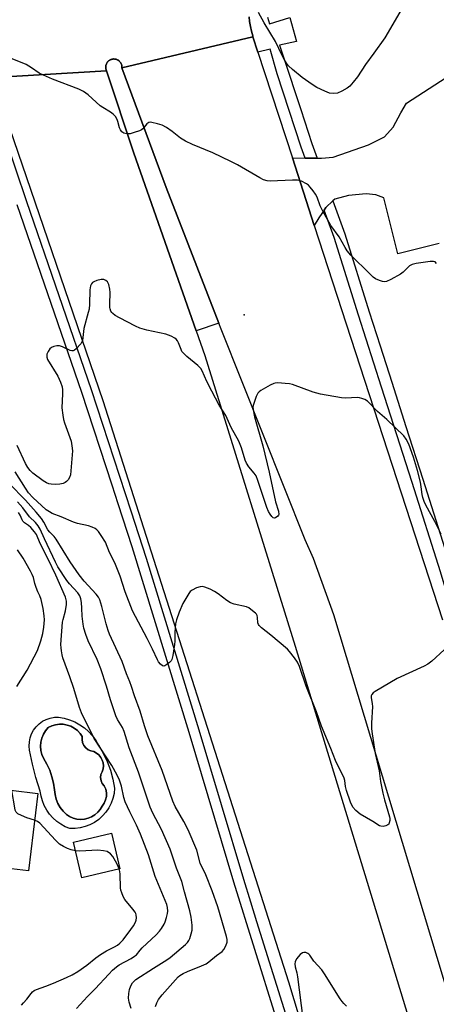
# Model space of a CAD drawing. Units: inches. Extents: x 1309761 to 1315761, y 505449 to 509449.
# Drawn here: x 1312449 to 1312596, y 508600 to 508947 of the extents above; entities that cross this region are included whole.
import ezdxf

# ---------------------------------------------------------------- set-up
doc = ezdxf.new("R2010")
doc.units = ezdxf.units.IN
doc.header["$MEASUREMENT"] = 0
for name, color, linetype in [('BLDG-Footprint', 5, 'Continuous'), ('CULTRL-Pad', 6, 'Continuous'), ('CULTRL-Swimming Pool in Ground', 4, 'Continuous'), ('ELEV-Spot Elevation', 7, 'Continuous'), ('TRANS-Parking Lot', 4, 'Continuous'), ('TRANS-Road', 130, 'Continuous'), ('TRANS-Street Sidewalk', 7, 'Continuous'), ('Undefined', 1, 'Continuous')]:
    doc.layers.add(name, color=color, linetype=linetype)

msp = doc.modelspace()

# ---------------------------------------------------------------- linework, layer by layer
at = {"layer": 'BLDG-Footprint'}
for points, elevation in [([(1312455.47, 508673.89), (1312452.27, 508646.59), (1312440.15, 508648.01), (1312439.07, 508638.85), (1312400.62, 508643.36), (1312402.99, 508663.52), (1312403.46, 508667.54), (1312403.68, 508669.47), (1312406.06, 508689.76), (1312406.29, 508691.72), (1312432.5, 508688.65), (1312441.28, 508687.62), (1312439.88, 508675.72), (1312445.98, 508675)], 381.45), ([(1312484.42, 508647.31), (1312471.09, 508644.17), (1312468.12, 508656.75), (1312481.46, 508659.89)], 381.94)]:
    msp.add_lwpolyline(points, close=True, dxfattribs=dict(at, elevation=elevation))
at = {"layer": 'CULTRL-Pad'}
msp.add_lwpolyline([(1312519.34, 508839.75), (1312511.4, 508836.97), (1312489.41, 508899.67), (1312479.79, 508928.67), (1312479.66, 508929), (1312479.61, 508929.14), (1312479.57, 508929.28), (1312479.54, 508929.43), (1312479.52, 508929.58), (1312479.5, 508929.73), (1312479.49, 508929.88), (1312479.49, 508930.03), (1312479.5, 508930.18), (1312479.51, 508930.33), (1312479.53, 508930.47), (1312479.56, 508930.62), (1312479.6, 508930.77), (1312479.64, 508930.91), (1312479.7, 508931.05), (1312479.76, 508931.19), (1312479.82, 508931.32), (1312479.9, 508931.45), (1312479.98, 508931.58), (1312480.06, 508931.7), (1312480.16, 508931.82), (1312480.26, 508931.93), (1312480.36, 508932.04), (1312480.47, 508932.14), (1312480.59, 508932.23), (1312480.71, 508932.32), (1312480.81, 508932.39), (1312480.94, 508932.46), (1312481.07, 508932.53), (1312481.2, 508932.6), (1312481.34, 508932.66), (1312481.48, 508932.71), (1312481.63, 508932.75), (1312481.77, 508932.78), (1312481.92, 508932.81), (1312482.07, 508932.83), (1312482.22, 508932.84), (1312482.37, 508932.84), (1312482.52, 508932.83), (1312482.67, 508932.82), (1312482.82, 508932.8), (1312482.96, 508932.77), (1312483.11, 508932.74), (1312483.25, 508932.69), (1312483.39, 508932.64), (1312483.53, 508932.59), (1312483.67, 508932.52), (1312483.8, 508932.45), (1312483.93, 508932.37), (1312484.05, 508932.28), (1312484.17, 508932.19), (1312484.28, 508932.09), (1312484.39, 508931.99), (1312484.49, 508931.88), (1312484.59, 508931.76), (1312484.68, 508931.64), (1312484.76, 508931.52), (1312484.84, 508931.39), (1312484.91, 508931.26), (1312484.97, 508931.12), (1312485.03, 508930.99), (1312485.08, 508930.84), (1312485.12, 508930.7), (1312485.16, 508930.55), (1312485.18, 508930.41), (1312485.2, 508930.26), (1312485.21, 508930.11), (1312485.21, 508929.96), (1312485.21, 508929.81), (1312485.2, 508929.72), (1312500.84, 508887.52)], close=True, dxfattribs=at)
for points in [[(1312468.57, 508699.09, 0), (1312470.31, 508698.13, 0), (1312471.94, 508696.99, 0), (1312473.44, 508695.68, 0), (1312474.79, 508694.22, 0), (1312475.97, 508692.61, 0), (1312476.97, 508690.89, 0), (1312478.6, 508688.07, 0), (1312479.99, 508685.12, 0), (1312481.13, 508682.06, 0), (1312482, 508678.92, 0), (1312482.61, 508675.72, 0), (1312482.42, 508673.92, 0), (1312482.01, 508672.15, 0), (1312481.39, 508670.44, 0), (1312480.56, 508668.82, 0), (1312479.55, 508667.32, 0), (1312478.36, 508665.95, 0), (1312477.01, 508664.73, 0), (1312475.53, 508663.69, 0), (1312473.93, 508662.83, 0), (1312472.23, 508662.18, 0), (1312470.47, 508661.73, 0), (1312468.67, 508661.5, 0), (1312466.86, 508661.49, 0), (1312465.2, 508662.17, 0), (1312463.64, 508663.02, 0), (1312462.18, 508664.05, 0), (1312460.85, 508665.24, 0), (1312459.67, 508666.58, 0), (1312458.64, 508668.03, 0), (1312457.79, 508669.6, 0), (1312457.12, 508671.26, 0), (1312456.65, 508672.98, 0), (1312456.37, 508674.74, 0), (1312454.87, 508679.46, 0), (1312453.62, 508684.27, 0), (1312452.63, 508689.13, 0), (1312452.47, 508690.6, 0), (1312452.54, 508692.08, 0), (1312452.83, 508693.54, 0), (1312453.33, 508694.93, 0), (1312454.04, 508696.24, 0), (1312454.93, 508697.42, 0), (1312455.99, 508698.46, 0), (1312457.19, 508699.32, 0), (1312458.51, 508700, 0), (1312459.92, 508700.48, 0), (1312461.38, 508700.73, 0), (1312462.86, 508700.77, 0), (1312464.82, 508700.42, 0), (1312466.73, 508699.86, 0)], [(1312471.95, 508664.84, 0), (1312473.26, 508665.14, 0), (1312474.5, 508665.66, 0), (1312475.65, 508666.36, 0), (1312476.66, 508667.24, 0), (1312477.52, 508668.27, 0), (1312478.2, 508669.43, 0), (1312478.93, 508670.47, 0), (1312479.44, 508671.63, 0), (1312479.7, 508672.87, 0), (1312479.7, 508674.13, 0), (1312479.46, 508675.38, 0), (1312478.97, 508676.54, 0), (1312478.27, 508677.38, 0), (1312477.82, 508678.38, 0), (1312477.66, 508679.46, 0), (1312477.79, 508680.54, 0), (1312478.28, 508681.49, 0), (1312478.57, 508682.52, 0), (1312478.67, 508683.59, 0), (1312478.56, 508684.65, 0), (1312478.24, 508685.67, 0), (1312477.74, 508686.62, 0), (1312477.07, 508687.45, 0), (1312476.26, 508688.14, 0), (1312475.32, 508688.66, 0), (1312474.27, 508688.86, 0), (1312473.29, 508689.31, 0), (1312472.44, 508689.98, 0), (1312471.78, 508690.83, 0), (1312471.34, 508691.81, 0), (1312471.14, 508692.87, 0), (1312471.21, 508693.95, 0), (1312470.42, 508695.08, 0), (1312469.47, 508696.07, 0), (1312468.38, 508696.9, 0), (1312467.16, 508697.56, 0), (1312465.87, 508698.01, 0), (1312464.51, 508698.26, 0), (1312463.14, 508698.29, 0), (1312461.77, 508698.11, 0), (1312460.45, 508697.72, 0), (1312459.21, 508697.12, 0), (1312458.26, 508696.01, 0), (1312457.5, 508694.76, 0), (1312456.95, 508693.41, 0), (1312456.61, 508691.99, 0), (1312456.51, 508690.53, 0), (1312456.63, 508689.07, 0), (1312456.99, 508687.65, 0), (1312457.57, 508686.3, 0), (1312458.74, 508684.23, 0), (1312459.73, 508682.06, 0), (1312460.51, 508679.8, 0), (1312461.09, 508677.49, 0), (1312461.45, 508675.13, 0), (1312461.6, 508673.49, 0), (1312461.98, 508671.89, 0), (1312462.59, 508670.36, 0), (1312463.41, 508668.93, 0), (1312464.43, 508667.63, 0), (1312465.62, 508666.49, 0), (1312466.75, 508665.76, 0), (1312467.98, 508665.21, 0), (1312469.27, 508664.87, 0), (1312470.61, 508664.74, 0)]]:
    msp.add_polyline3d(points, close=True, dxfattribs=at)
at = {"layer": 'CULTRL-Swimming Pool in Ground'}
msp.add_lwpolyline([(1312471.95, 508664.84), (1312470.61, 508664.74), (1312469.27, 508664.87), (1312467.98, 508665.21), (1312466.75, 508665.76), (1312465.62, 508666.49), (1312464.43, 508667.63), (1312463.41, 508668.93), (1312462.59, 508670.36), (1312461.98, 508671.89), (1312461.6, 508673.49), (1312461.45, 508675.13), (1312461.09, 508677.49), (1312460.51, 508679.8), (1312459.73, 508682.06), (1312458.74, 508684.23), (1312457.57, 508686.3), (1312456.99, 508687.65), (1312456.63, 508689.07), (1312456.51, 508690.53), (1312456.61, 508691.99), (1312456.95, 508693.41), (1312457.5, 508694.76), (1312458.26, 508696.01), (1312459.21, 508697.12), (1312460.45, 508697.72), (1312461.77, 508698.11), (1312463.14, 508698.29), (1312464.51, 508698.26), (1312465.87, 508698.01), (1312467.16, 508697.56), (1312468.38, 508696.9), (1312469.47, 508696.07), (1312470.42, 508695.08), (1312471.21, 508693.95), (1312471.14, 508692.87), (1312471.34, 508691.81), (1312471.78, 508690.83), (1312472.44, 508689.98), (1312473.29, 508689.31), (1312474.27, 508688.86), (1312475.32, 508688.66), (1312476.26, 508688.14), (1312477.07, 508687.45), (1312477.74, 508686.62), (1312478.24, 508685.67), (1312478.56, 508684.65), (1312478.67, 508683.59), (1312478.57, 508682.52), (1312478.28, 508681.49), (1312477.79, 508680.54), (1312477.66, 508679.46), (1312477.82, 508678.38), (1312478.27, 508677.38), (1312478.97, 508676.54), (1312479.46, 508675.38), (1312479.7, 508674.13), (1312479.7, 508672.87), (1312479.44, 508671.63), (1312478.93, 508670.47), (1312478.2, 508669.43), (1312477.52, 508668.27), (1312476.66, 508667.24), (1312475.65, 508666.36), (1312474.5, 508665.66), (1312473.26, 508665.14)], close=True, dxfattribs=at)
at = {"layer": 'ELEV-Spot Elevation'}
msp.add_point((1312528.38, 508842.61, 392.77), dxfattribs=at)
at = {"layer": 'TRANS-Parking Lot'}
msp.add_polyline3d([(1312597.12, 508867.75, 0), (1312582.53, 508864.15, 0), (1312577.6, 508883.92, 0), (1312574.8, 508884.92, 0), (1312571.45, 508885.25, 0), (1312565.18, 508884.7, 0), (1312560.33, 508883.45, 0), (1312559.62, 508882.78, 0), (1312557.15, 508880.44, 0), (1312556.55, 508879.58, 0), (1312554.7, 508876.88, 0), (1312553.09, 508874.15, 0), (1312545.35, 508897.94, 0), (1312549.91, 508897.88, 0), (1312550.03, 508897.88, 0), (1312554.12, 508897.91, 0), (1312555.58, 508897.92, 0), (1312559.72, 508898.26, 0), (1312572.2, 508902.63, 0), (1312577.84, 508905.36, 0), (1312580.94, 508908.86, 0), (1312583.6, 508913.8, 0), (1312585.63, 508917.25, 0), (1312601.63, 508927.62, 0)], dxfattribs=at)
at = {"layer": 'TRANS-Road'}
for points in [[(1312530.07, 508947.72), (1312530.25, 508946.01), (1312530.53, 508944.32), (1312530.89, 508942.64), (1312531.34, 508940.98), (1312531.45, 508940.62), (1312485.2, 508929.72), (1312485.21, 508929.81), (1312485.21, 508929.96), (1312485.21, 508930.11), (1312485.2, 508930.26), (1312485.18, 508930.41), (1312485.16, 508930.55), (1312485.12, 508930.7), (1312485.08, 508930.84), (1312485.03, 508930.99), (1312484.97, 508931.12), (1312484.91, 508931.26), (1312484.84, 508931.39), (1312484.76, 508931.52), (1312484.68, 508931.64), (1312484.59, 508931.76), (1312484.49, 508931.88), (1312484.39, 508931.99), (1312484.28, 508932.09), (1312484.17, 508932.19), (1312484.05, 508932.28), (1312483.93, 508932.37), (1312483.8, 508932.45), (1312483.67, 508932.52), (1312483.53, 508932.59), (1312483.39, 508932.64), (1312483.25, 508932.69), (1312483.11, 508932.74), (1312482.96, 508932.77), (1312482.82, 508932.8), (1312482.67, 508932.82), (1312482.52, 508932.83), (1312482.37, 508932.84), (1312482.22, 508932.84), (1312482.07, 508932.83), (1312481.92, 508932.81), (1312481.77, 508932.78), (1312481.63, 508932.75), (1312481.48, 508932.71), (1312481.34, 508932.66), (1312481.2, 508932.6), (1312481.07, 508932.53), (1312480.94, 508932.46), (1312480.81, 508932.39), (1312480.71, 508932.32), (1312480.59, 508932.23), (1312480.47, 508932.14), (1312480.36, 508932.04), (1312480.26, 508931.93), (1312480.16, 508931.82), (1312480.06, 508931.7), (1312479.98, 508931.58), (1312479.9, 508931.45), (1312479.82, 508931.32), (1312479.76, 508931.19), (1312479.7, 508931.05), (1312479.64, 508930.91), (1312479.6, 508930.77), (1312479.56, 508930.62), (1312479.53, 508930.47), (1312479.51, 508930.33), (1312479.5, 508930.18), (1312479.49, 508930.03), (1312479.49, 508929.88), (1312479.5, 508929.73), (1312479.52, 508929.58), (1312479.54, 508929.43), (1312479.57, 508929.28), (1312479.61, 508929.14), (1312479.66, 508929), (1312479.79, 508928.67), (1312436.08, 508926.13)], [(1312606.47, 508582.92), (1312579.34, 508672.59), (1312559.93, 508736.91), (1312552.86, 508756.71), (1312549.85, 508763.25), (1312520.18, 508837.59), (1312519.34, 508839.75), (1312500.84, 508887.52), (1312485.2, 508929.72), (1312531.45, 508940.62), (1312533.19, 508935.28), (1312545.35, 508897.94), (1312553.09, 508874.15), (1312598.34, 508735.14)], [(1312608.89, 508392.11), (1312580.45, 508486.66), (1312576.34, 508500.33), (1312567.34, 508530.25), (1312562.06, 508547.82), (1312544.14, 508607.37), (1312478.62, 508812.31), (1312444.11, 508912.88), (1312443.5, 508914.75), (1312440.45, 508920.87), (1312439.68, 508921.8), (1312436.08, 508926.13), (1312479.79, 508928.67), (1312489.41, 508899.67), (1312511.4, 508836.97), (1312514.45, 508828.27), (1312546.33, 508725.77), (1312595.01, 508566.3), (1312629.38, 508456.26)]]:
    msp.add_lwpolyline(points, dxfattribs=at)
at = {"layer": 'TRANS-Street Sidewalk'}
for points in [[(1312536.52, 508947.53), (1312537.29, 508945.29), (1312544.5, 508947.42), (1312546.75, 508939.02), (1312540.84, 508937.72), (1312543.73, 508928.85), (1312546.79, 508919.6), (1312548.31, 508915.01), (1312552.25, 508903.07), (1312554.12, 508897.91), (1312550.03, 508897.88), (1312549.91, 508897.88), (1312548.5, 508901.77), (1312539.96, 508927.61), (1312537.53, 508936.3), (1312533.19, 508935.28), (1312531.45, 508940.62), (1312531.34, 508940.98), (1312530.89, 508942.64), (1312530.53, 508944.32), (1312530.25, 508946.01), (1312530.07, 508947.72)], [(1312443.75, 508905.62), (1312451.57, 508882.61), (1312474.37, 508816.36), (1312488.4, 508773.52), (1312493.74, 508756.9), (1312512.38, 508696.37), (1312528.05, 508643.68), (1312530.56, 508635.65), (1312532.73, 508628.7), (1312542.89, 508596.21)], [(1312539.48, 508595.16), (1312524.64, 508642.64), (1312508.98, 508695.34), (1312488.8, 508760.86), (1312483.85, 508775.96), (1312481.7, 508782.53), (1312470.99, 508815.23), (1312448.2, 508881.46)]]:
    msp.add_lwpolyline(points, dxfattribs=at)
msp.add_lwpolyline([(1312606.6, 508735.79), (1312605.1, 508735.68), (1312602.55, 508735.47), (1312597.65, 508752.08), (1312587.61, 508783.49), (1312576.81, 508817.19), (1312568.69, 508842.51), (1312560.08, 508869.87), (1312556.55, 508879.58), (1312557.15, 508880.44), (1312559.62, 508882.78), (1312563.84, 508871.14), (1312572.47, 508843.71), (1312576.31, 508831.74), (1312580.42, 508818.92), (1312585.43, 508803.29), (1312591.39, 508784.7), (1312601.45, 508753.24)], close=True, dxfattribs=at)
at = {"layer": 'Undefined'}
for points, elevation in [([(1312584.14, 508950.71), (1312577.97, 508940.35), (1312574.13, 508934.91), (1312571.15, 508930.92), (1312568.28, 508926.49), (1312566.81, 508924.63), (1312565.63, 508923.31), (1312564.74, 508922.58), (1312562.78, 508921.44), (1312561.23, 508920.78), (1312559.87, 508920.65), (1312558.49, 508920.83), (1312556.85, 508921.46), (1312554, 508922.81), (1312552.32, 508923.84), (1312548.75, 508926.28), (1312545.4, 508929.12), (1312543.98, 508930.48), (1312543.28, 508931.33), (1312542.4, 508932.76), (1312541.6, 508934.26), (1312539.37, 508938.98), (1312535.34, 508945.59), (1312533.37, 508949.28)], 396), ([(1312596.25, 508860.78), (1312595.72, 508861.27), (1312595.11, 508861.49), (1312594, 508861.48), (1312589.05, 508860.76), (1312587.66, 508860.43), (1312586.71, 508859.86), (1312584.4, 508857.72), (1312583.49, 508857.01), (1312580.11, 508855.1), (1312578.52, 508854.37), (1312577.99, 508854.26), (1312577.17, 508854.36), (1312576.07, 508854.73), (1312574.74, 508855.35), (1312573.86, 508855.96), (1312572.64, 508857.08), (1312566.04, 508863.68), (1312564.71, 508865.18), (1312563.95, 508866.36), (1312561.81, 508870.11), (1312558.98, 508874.13), (1312556.07, 508879.22), (1312555.15, 508881.05), (1312554.05, 508884.11), (1312553.55, 508885.16), (1312552.72, 508886.33), (1312551.63, 508887.69), (1312551.04, 508888.31), (1312550.36, 508888.83), (1312548.54, 508889.76), (1312547.72, 508890.02), (1312547.14, 508890.1), (1312545.38, 508890.09), (1312537.49, 508889.73), (1312536.44, 508889.88), (1312535.16, 508890.27), (1312533.87, 508890.9), (1312525.99, 508895.52), (1312523.67, 508896.73), (1312517.33, 508899.7), (1312510.05, 508902.69), (1312507.67, 508903.83), (1312505.92, 508904.89), (1312502.96, 508907.23), (1312500.91, 508908.71), (1312499.43, 508909.48), (1312497.76, 508910.03), (1312495.77, 508910.49), (1312495.23, 508910.54), (1312494.73, 508910.47), (1312494.33, 508910.26), (1312493.96, 508909.92), (1312492.56, 508908.25), (1312492.14, 508907.92), (1312491.39, 508907.55), (1312489.48, 508906.88), (1312488.08, 508906.51), (1312486.93, 508906.45), (1312485.85, 508906.7), (1312485.18, 508907.18), (1312484.66, 508907.84), (1312484.35, 508908.6), (1312483.79, 508910.78), (1312483.5, 508911.56), (1312482.88, 508912.52), (1312482.11, 508913.4), (1312481.22, 508914.12), (1312478.43, 508915.7), (1312477.46, 508916.35), (1312473.25, 508920.18), (1312471.59, 508921.4), (1312470, 508922.19), (1312460.75, 508925.7), (1312457.57, 508927.08), (1312456.03, 508927.86), (1312453.31, 508929.76), (1312451.36, 508930.9), (1312446.43, 508932.95)], 394), ([(1312597.92, 508765.36), (1312595.64, 508769.75), (1312592.51, 508775.5), (1312591.87, 508776.84), (1312591.38, 508778.22), (1312591.1, 508779.35), (1312590.86, 508781.99), (1312590.52, 508783.69), (1312589.49, 508787.76), (1312588.12, 508792.49), (1312586.5, 508797.02), (1312585.55, 508798.76), (1312584.72, 508799.92), (1312578.7, 508805.73), (1312575.34, 508808.54), (1312571.83, 508812.14), (1312570.92, 508812.76), (1312569.87, 508813.18), (1312569.04, 508813.38), (1312568.19, 508813.44), (1312564.17, 508813.28), (1312562.74, 508813.32), (1312555.28, 508814.7), (1312552.74, 508815.32), (1312545.44, 508818.07), (1312544.3, 508818.32), (1312542.83, 508818.47), (1312540.17, 508818.62), (1312539.31, 508818.58), (1312538.77, 508818.45), (1312537.49, 508817.85), (1312534.26, 508815.94), (1312533.58, 508815.44), (1312533.19, 508815.06), (1312532.88, 508814.6), (1312532.52, 508813.81), (1312531.59, 508811.02), (1312531.45, 508810.19), (1312531.48, 508809.17), (1312532.04, 508806.71), (1312534.9, 508796.4), (1312537.19, 508787.19), (1312539.44, 508776.69), (1312540.49, 508773.38), (1312540.55, 508772.29), (1312540.48, 508772.05), (1312540.22, 508771.65), (1312539.42, 508771.08), (1312538.99, 508770.95), (1312538.59, 508771.03), (1312538.08, 508771.49), (1312537.46, 508772.36), (1312536.91, 508773.33), (1312536.31, 508774.65), (1312533.18, 508784.2), (1312532.55, 508785.84), (1312531.91, 508786.79), (1312529.99, 508789.01), (1312529.16, 508790.36), (1312528.74, 508791.36), (1312527.37, 508795.73), (1312526.41, 508798.11), (1312523.77, 508802.93), (1312521.85, 508807.18), (1312519.55, 508810.84), (1312516.91, 508815.76), (1312515.22, 508819.18), (1312513.49, 508822.93), (1312513.01, 508823.76), (1312512.04, 508824.77), (1312508.12, 508827.92), (1312506.87, 508829.14), (1312506.39, 508829.76), (1312506.05, 508830.39), (1312505.12, 508832.78), (1312504.77, 508833.5), (1312504.31, 508834.1), (1312503.87, 508834.44), (1312502.58, 508835.07), (1312500.65, 508835.78), (1312493.94, 508837.19), (1312491.56, 508837.96), (1312490, 508838.67), (1312484.36, 508841.61), (1312482.84, 508842.45), (1312481.93, 508843.1), (1312481.58, 508843.5), (1312481.32, 508843.96), (1312481.05, 508844.71), (1312480.96, 508845.25), (1312480.93, 508846.4), (1312481.07, 508850.48), (1312480.94, 508851.65), (1312480.52, 508853.28), (1312480.07, 508854.25), (1312479.51, 508854.79), (1312478.84, 508855.09), (1312477.82, 508855.11), (1312476.37, 508854.78), (1312475.3, 508854.33), (1312474.85, 508853.98), (1312474.47, 508853.57), (1312474.09, 508852.83), (1312473.9, 508851.4), (1312473.73, 508846.34), (1312473.58, 508844.58), (1312473.32, 508843.45), (1312471.7, 508837.82), (1312471.26, 508833.6), (1312471.1, 508833.1), (1312470.67, 508832.37), (1312469.1, 508830.64), (1312468.46, 508830.13), (1312468, 508829.94), (1312467.5, 508829.95), (1312466.97, 508830.09), (1312464.23, 508831.3), (1312463.11, 508831.67), (1312462.26, 508831.71), (1312461.13, 508831.46), (1312460.34, 508831.13), (1312459.74, 508830.62), (1312459.15, 508829.76), (1312458.74, 508828.77), (1312458.65, 508828.22), (1312458.67, 508827.68), (1312458.93, 508826.91), (1312462.63, 508821.02), (1312463.53, 508818.89), (1312464.08, 508817.25), (1312464.24, 508816.16), (1312464.27, 508814.78), (1312464, 508809.9), (1312464.3, 508807.23), (1312464.56, 508805.76), (1312464.88, 508804.61), (1312467.23, 508798.14), (1312467.57, 508796.41), (1312467.71, 508794.68), (1312466.99, 508786.27), (1312466.74, 508785.34), (1312466.19, 508784.43), (1312465.65, 508783.84), (1312465.2, 508783.53), (1312464.41, 508783.2), (1312463.28, 508782.92), (1312461.78, 508782.86), (1312460.28, 508782.93), (1312459.41, 508783.07), (1312458.6, 508783.36), (1312457.35, 508784.11), (1312453.79, 508786.77), (1312452.76, 508787.73), (1312451.96, 508788.79), (1312451.15, 508790.25), (1312448.21, 508796.52)], 392), ([(1312598.93, 508724.52), (1312594.56, 508720.58), (1312593.19, 508719.49), (1312591.88, 508718.79), (1312582.37, 508714.45), (1312574.54, 508709.83), (1312573.85, 508709.35), (1312573.34, 508708.77), (1312573.18, 508708.26), (1312573.18, 508707.72), (1312573.53, 508705.43), (1312573.58, 508704.56), (1312573.24, 508698.69), (1312573.29, 508696.63), (1312573.47, 508694.9), (1312574.59, 508688.02), (1312575.93, 508681.86), (1312576.46, 508678.12), (1312577.26, 508673.95), (1312577.84, 508671.6), (1312579.63, 508665.67), (1312579.73, 508665.09), (1312579.71, 508664.3), (1312579.55, 508663.54), (1312579.36, 508663.1), (1312579.04, 508662.77), (1312578.38, 508662.46), (1312577.36, 508662.26), (1312576.6, 508662.31), (1312576.09, 508662.5), (1312573.79, 508663.96), (1312569.24, 508666.59), (1312567.78, 508667.86), (1312566.73, 508669.11), (1312565.92, 508670.81), (1312564.46, 508674.94), (1312564.14, 508676.29), (1312563.9, 508678.49), (1312563.67, 508679.29), (1312560.55, 508685.54), (1312558.94, 508689.76), (1312555.62, 508697.67), (1312553.82, 508702.7), (1312550.18, 508711.75), (1312547.82, 508718.62), (1312547.17, 508720.14), (1312546.15, 508721.71), (1312544.38, 508723.94), (1312543.6, 508724.78), (1312537.77, 508729.65), (1312534.41, 508732.34), (1312533.63, 508733.07), (1312533.35, 508733.48), (1312533.16, 508734.09), (1312533.09, 508735.89), (1312532.94, 508736.63), (1312532.67, 508737.09), (1312532.3, 508737.5), (1312530.74, 508738.8), (1312530.01, 508739.28), (1312529.21, 508739.63), (1312524.85, 508740.66), (1312523.48, 508741.15), (1312522.24, 508741.92), (1312519.15, 508744.26), (1312517.92, 508745.09), (1312516.33, 508745.86), (1312514.42, 508746.62), (1312513.6, 508746.82), (1312512.8, 508746.78), (1312511.49, 508746.35), (1312509.98, 508745.62), (1312509.33, 508745.1), (1312508.79, 508744.42), (1312506.66, 508740.85), (1312505.42, 508737.86), (1312504.51, 508735.06), (1312504.13, 508733.64), (1312503.93, 508732.23), (1312503.83, 508730.52), (1312503.86, 508727.59), (1312503.74, 508726.41), (1312503.18, 508722.55), (1312502.81, 508721.13), (1312502.53, 508720.66), (1312501.96, 508720.05), (1312501.06, 508719.35), (1312500.38, 508718.93), (1312499.93, 508718.78), (1312499.52, 508718.83), (1312498.8, 508719.44), (1312498.13, 508720.3), (1312497.7, 508721.03), (1312496.04, 508724.76), (1312494.15, 508728.56), (1312488.95, 508738.24), (1312486.3, 508744.99), (1312484.55, 508750.52), (1312482.96, 508754.6), (1312482.38, 508755.93), (1312480.81, 508758.89), (1312479.39, 508762.46), (1312477.91, 508764.87), (1312476.92, 508766.25), (1312476.36, 508766.86), (1312475.7, 508767.33), (1312474.74, 508767.83), (1312473.44, 508768.3), (1312469.49, 508769.12), (1312468.12, 508769.5), (1312463.76, 508771.43), (1312460.61, 508772.64), (1312459.58, 508773.13), (1312458.51, 508773.93), (1312453.75, 508778.27), (1312452.26, 508779.85), (1312451.12, 508781.55), (1312447.55, 508787.27)], 390), ([(1312497.1, 508598.75), (1312497.48, 508600.05), (1312498.09, 508601.27), (1312499.38, 508602.89), (1312504.13, 508608.23), (1312505.05, 508609.2), (1312505.67, 508609.73), (1312506.81, 508610.45), (1312508.31, 508611.17), (1312513.33, 508613.09), (1312514.95, 508613.83), (1312515.89, 508614.51), (1312518.52, 508616.7), (1312520.62, 508618.21), (1312521.2, 508618.83), (1312521.88, 508620.12), (1312522.31, 508621.5), (1312522.32, 508622.34), (1312522.07, 508623.46), (1312519.06, 508633.96), (1312517.08, 508639.59), (1312514.79, 508645.25), (1312512.84, 508649.29), (1312511.58, 508653.9), (1312508.58, 508661.02), (1312507.09, 508664.01), (1312504.02, 508669.32), (1312503.15, 508671.21), (1312499.41, 508682.02), (1312494.31, 508694.18), (1312493.15, 508697.75), (1312491.67, 508702.95), (1312489.59, 508708.34), (1312488.61, 508711.6), (1312488.03, 508713.27), (1312486.84, 508716.12), (1312485.28, 508720.4), (1312480.86, 508730.02), (1312480.3, 508731.38), (1312479.58, 508733.67), (1312478.15, 508739.78), (1312477.36, 508742.13), (1312476.88, 508743.09), (1312476.1, 508744.2), (1312471.89, 508748.73), (1312470.1, 508750.95), (1312466.98, 508755.55), (1312462, 508763.58), (1312461.27, 508764.52), (1312459.7, 508766.05), (1312459.06, 508766.85), (1312457.64, 508769.56), (1312456.79, 508770.82), (1312454.9, 508773.12), (1312451.16, 508777.29), (1312445.35, 508783.2)], 388), ([(1312488.44, 508598.11), (1312487.78, 508600.29), (1312487.57, 508601.7), (1312487.65, 508603.38), (1312487.86, 508604.77), (1312488.29, 508606.05), (1312488.95, 508607.16), (1312489.46, 508607.71), (1312490.1, 508608.25), (1312496.3, 508612.33), (1312501.08, 508615.28), (1312502.17, 508616.03), (1312507.58, 508620.67), (1312508.32, 508621.39), (1312508.78, 508621.99), (1312509.14, 508622.74), (1312509.64, 508624.36), (1312509.94, 508625.74), (1312509.95, 508627.44), (1312509.65, 508630.3), (1312509.19, 508632.53), (1312507.23, 508639.15), (1312506.33, 508642.85), (1312504.43, 508647.58), (1312502.27, 508654.21), (1312499.13, 508661.21), (1312496.16, 508666.95), (1312495.22, 508669.09), (1312491.03, 508681.45), (1312487.75, 508689.93), (1312485.94, 508695.76), (1312485.35, 508697.09), (1312483.65, 508699.93), (1312483.1, 508701.25), (1312481.22, 508706.88), (1312479.8, 508711.77), (1312477.78, 508717.88), (1312476.48, 508721.17), (1312473.3, 508727.75), (1312472.44, 508729.9), (1312471.74, 508732.12), (1312471.48, 508733.53), (1312471.15, 508736.36), (1312471.07, 508739.2), (1312470.89, 508741.17), (1312470.68, 508742.54), (1312470.34, 508743.51), (1312469.59, 508744.61), (1312466.68, 508747.85), (1312465.78, 508748.96), (1312462.56, 508753.84), (1312461.74, 508755.4), (1312457.86, 508763.63), (1312456.4, 508767.02), (1312455.62, 508768.26), (1312454.66, 508769.39), (1312452.62, 508771.38), (1312450.24, 508774.57), (1312448.3, 508776.75)], 386), ([(1312469.19, 508598.1), (1312473.1, 508602.3), (1312475.8, 508604.96), (1312480.55, 508610.23), (1312481.87, 508611.55), (1312483.34, 508612.8), (1312484.23, 508613.44), (1312488.46, 508615.69), (1312489.69, 508616.47), (1312490.31, 508617.01), (1312491.62, 508618.67), (1312492.36, 508619.48), (1312497.23, 508624.08), (1312498.46, 508625.34), (1312499.15, 508626.28), (1312500.06, 508627.79), (1312500.4, 508628.57), (1312500.93, 508630.17), (1312501.28, 508631.53), (1312501.39, 508632.35), (1312501.31, 508633.69), (1312501.05, 508634.71), (1312496.94, 508644.62), (1312494.55, 508652.25), (1312491.81, 508659.5), (1312490.37, 508662.73), (1312487.96, 508667.37), (1312486.32, 508670.9), (1312485.86, 508672.52), (1312485.06, 508676.47), (1312484.38, 508678.55), (1312483.49, 508680.38), (1312481.65, 508683.74), (1312475.45, 508693.3), (1312470.9, 508702.28), (1312470.19, 508704.14), (1312468.25, 508710.87), (1312466.83, 508715.02), (1312464.4, 508721.66), (1312464.1, 508722.77), (1312463.85, 508724.15), (1312463.71, 508725.25), (1312463.69, 508726.4), (1312464.22, 508734.27), (1312464.41, 508735.27), (1312465.25, 508738.27), (1312465.68, 508740.56), (1312465.66, 508741.7), (1312465.28, 508743.1), (1312461.9, 508750.8), (1312459.17, 508756.55), (1312456.35, 508762.03), (1312455, 508765.2), (1312454.37, 508766.14), (1312453.08, 508767.6), (1312452.28, 508768.31), (1312450.81, 508769.32), (1312450.26, 508769.86), (1312449.99, 508770.32), (1312449.28, 508772), (1312448.65, 508772.89)], 384), ([(1312448.14, 508711.62), (1312451.78, 508717.31), (1312455.35, 508724.32), (1312456.52, 508727.66), (1312457.23, 508730.24), (1312457.66, 508732.54), (1312457.88, 508735.13), (1312457.77, 508736.56), (1312457.42, 508739.14), (1312456.73, 508742.22), (1312456.28, 508743.55), (1312455.53, 508744.95), (1312454.9, 508746.55), (1312454.46, 508747.92), (1312453.94, 508749.98), (1312453.54, 508751.08), (1312452.95, 508752.31), (1312450.32, 508756.85), (1312448.35, 508759.83)], 382), ([(1312454.36, 508664.45), (1312451.68, 508665.33), (1312449.79, 508666.1), (1312448.52, 508666.74), (1312447.92, 508667.25), (1312447.57, 508667.97), (1312447.37, 508668.79), (1312446.35, 508674.96)], 382), ([(1312468.86, 508653.63), (1312467.29, 508654), (1312465.99, 508654.48), (1312464.57, 508655.16), (1312463.19, 508656.05), (1312461.74, 508657.42), (1312456.25, 508663.36), (1312455.36, 508664.03), (1312454.36, 508664.45)], 382), ([(1312484.19, 508647.26), (1312483.87, 508648.16), (1312483.39, 508649.18), (1312482.02, 508651.64), (1312481.11, 508652.64), (1312480.03, 508653.39), (1312478.69, 508653.71), (1312476.71, 508653.87), (1312470.35, 508653.52), (1312468.86, 508653.63)], 382), ([(1312449.71, 508599.27), (1312450.51, 508600.05), (1312451.61, 508601.33), (1312453.14, 508603.38), (1312453.68, 508603.95), (1312454.27, 508604.4), (1312455.09, 508604.81), (1312458.33, 508605.93), (1312461.06, 508607.04), (1312465.64, 508609.01), (1312467.62, 508609.99), (1312469.58, 508611.16), (1312472.87, 508613.4), (1312475.95, 508615.95), (1312477.58, 508617.1), (1312479.75, 508618.43), (1312482.63, 508619.86), (1312483.6, 508620.44), (1312484.49, 508621.16), (1312485.6, 508622.33), (1312488.4, 508625.93), (1312489.23, 508627.17), (1312489.95, 508628.45), (1312490.22, 508629.24), (1312490.3, 508630.02), (1312490.24, 508631.06), (1312490.11, 508631.56), (1312489.88, 508632.02), (1312489.08, 508633.11), (1312486.26, 508636.48), (1312485.66, 508637.5), (1312485.11, 508638.88), (1312484.86, 508639.74), (1312484.71, 508640.59), (1312484.53, 508645.47), (1312484.42, 508646.32), (1312484.19, 508647.26)], 382), ([(1312564.48, 508598.91), (1312563.46, 508599.87), (1312562.9, 508600.51), (1312562.22, 508601.49), (1312556.74, 508610.34), (1312555.75, 508611.76), (1312552.95, 508614.78), (1312552.44, 508615.45), (1312551.55, 508616.83), (1312551.19, 508617.24), (1312550.78, 508617.51), (1312550.08, 508617.78), (1312549.37, 508617.84), (1312548.92, 508617.71), (1312548.1, 508617.05), (1312546.81, 508615.53), (1312546.3, 508614.58), (1312546.21, 508613.81), (1312546.35, 508612.74), (1312546.93, 508610.65), (1312547.19, 508609.2), (1312549.02, 508594.49)], 388)]:
    msp.add_lwpolyline(points, dxfattribs=dict(at, elevation=elevation))

doc.saveas('drawing.dxf')
